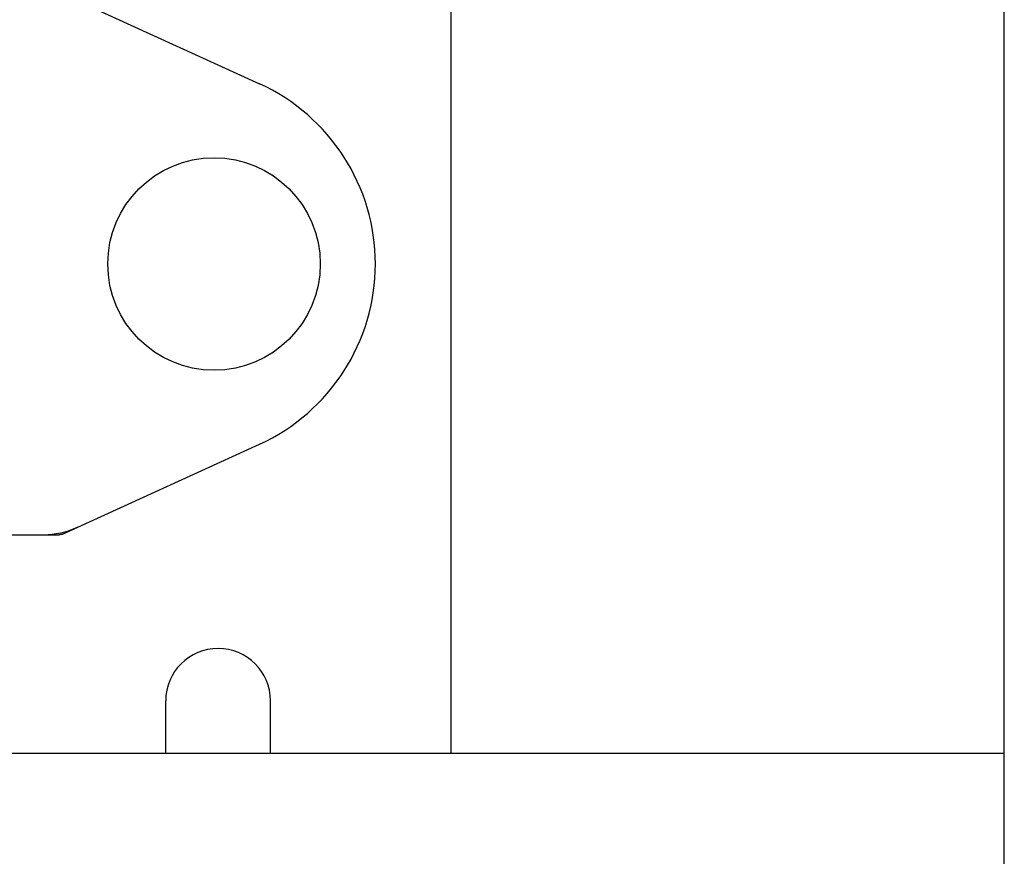
# Model space of a CAD drawing. Extents: x -1392 to 3768, y -3302 to 3837.
# Drawn here: x 145 to 229, y 1812 to 1884 of the extents above; entities that cross this region are included whole.
import ezdxf

# ---------------------------------------------------------------- set-up
doc = ezdxf.new("R2010")
doc.units = 0
doc.header["$LTSCALE"] = 30.734
doc.header["$MEASUREMENT"] = 0
doc.layers.get('0').update_dxf_attribs({"linetype": 'CONTINUOUS'})

msp = doc.modelspace()

# ---------------------------------------------------------------- linework, layer by layer
for p, q in [((229.286, 1454.867), (229.286, 1965.867)), ((181.786, 1820.867), (181.786, 1926.117)), ((148.43, 1886.051), (165.344, 1878.332)), ((148.43, 1839.682), (165.344, 1847.401)), ((75.444, 1839.617), (148.128, 1839.617)), ((157.286, 1820.867), (157.286, 1825.367)), ((166.286, 1820.867), (166.286, 1825.367)), ((141.936, 1820.867), (229.286, 1820.867))]:
    msp.add_line(p, q)
msp.add_circle((161.436, 1862.867), 9.119)
for centre, radius, start, end in [((158.286, 1862.867), 17, 294.52955, 65.47045), ((146.645, 1847.185), 7.569, 270.00422, 280.87711), ((146.637, 1847.186), 7.571, 280.93872, 294.51675), ((161.786, 1825.367), 4.5, 0, 180)]:
    msp.add_arc(centre, radius, start, end)
msp.add_open_spline([(148.43, 1839.682), (148.336, 1839.64), (148.231, 1839.617), (148.128, 1839.617)], degree=3)

doc.saveas('drawing.dxf')
